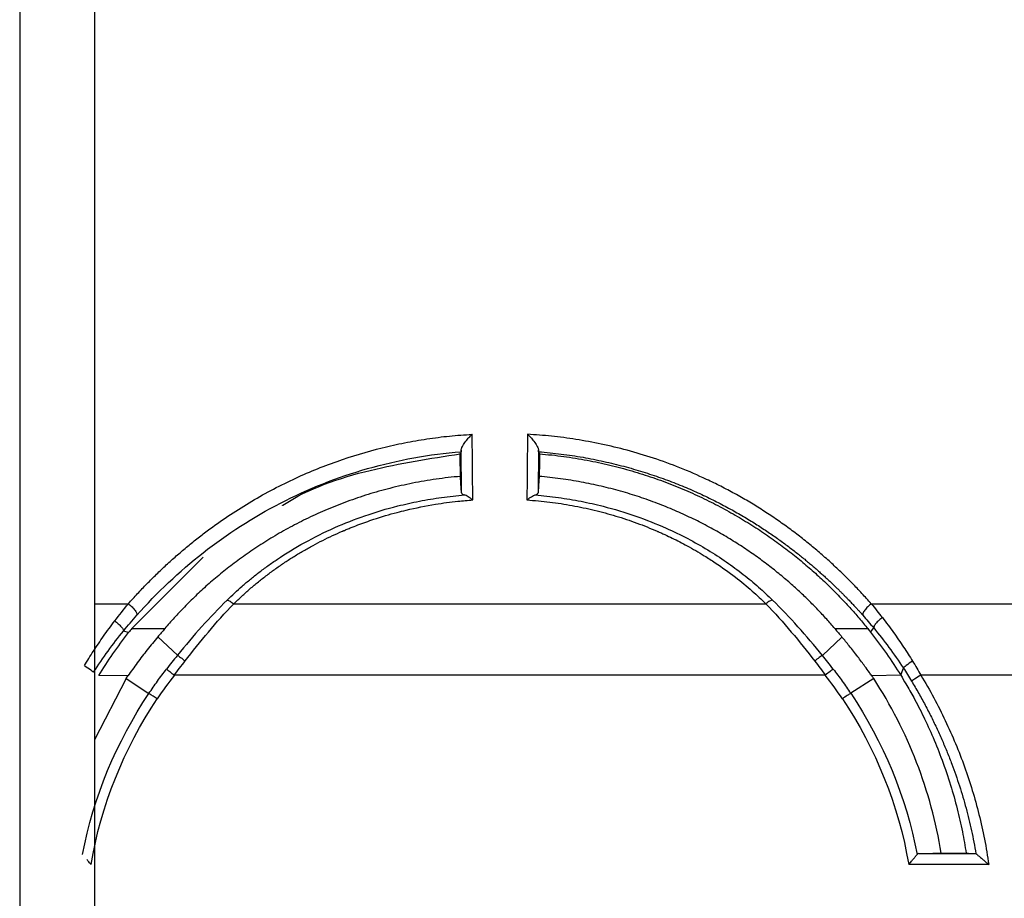
# Paper-space layout '_Right' of a CAD drawing. Units: millimetres. Extents: x -126 to 116, y -582 to 558.
# Drawn here: x -3 to 24, y 489 to 512 of the extents above; entities that cross this region are included whole.
import ezdxf

# ---------------------------------------------------------------- set-up
doc = ezdxf.new("R2010")
doc.units = ezdxf.units.MM

psp = doc.layouts.new('_Right')

# ---------------------------------------------------------------- linework, layer by layer
at = {"color": 7, "linetype": 'Continuous', "lineweight": 25}
for p, q in [((-0.5, 557.95), (-0.5, -518.05)), ((-2.533, 555.95), (-2.5, -518.05)), ((9.463, 499.607), (9.451, 500.769)), ((11.549, 500.769), (11.537, 499.607)), ((0.512, 495.924), (2.451, 497.861)), ((-0.5, 496.598), (0.417, 496.598)), ((3.277, 496.598), (17.722, 496.598)), ((20.582, 496.598), (30.455, 496.598)), ((0.425, 495.815), (0.283, 495.86)), ((0.512, 495.924), (1.407, 495.924)), ((19.593, 495.924), (20.487, 495.924)), ((20.562, 495.83), (20.647, 495.943)), ((1.215, 495.698), (1.748, 495.201)), ((19.786, 495.697), (19.254, 495.198)), ((0.353, 494.569), (-0.5, 492.905)), ((0.404, 494.644), (-0.385, 494.656)), ((0.353, 494.569), (0.404, 494.644)), ((0.353, 494.569), (0.975, 494.166)), ((19.334, 494.66), (1.665, 494.66)), ((20.647, 494.569), (20.023, 494.169)), ((21.381, 494.662), (20.596, 494.644)), ((29.809, 494.66), (21.929, 494.66)), ((22.481, 489.832), (23.158, 489.832)), ((23.77, 489.522), (21.597, 489.522))]:
    psp.add_line(p, q, dxfattribs=at)
at = {"color": 7, "linetype": 'Continuous', "lineweight": 25, "flags": 128}
for points in [[(9.463, 499.607), (9.444, 499.859), (9.43, 500.056)], [(9.463, 499.607), (9.444, 499.859), (9.43, 500.056)], [(11.57, 500.056), (11.552, 499.805), (11.537, 499.607)], [(11.57, 500.056), (11.552, 499.805), (11.537, 499.607)]]:
    psp.add_lwpolyline(points, dxfattribs=at)
at = {"color": 7, "linetype": 'Continuous', "lineweight": 25}
for centre, radius, start, end in [((9.805, 488.268), 10.349, 141.8603, 146.252), ((11.199, 488.271), 10.344, 33.7675, 38.1416), ((-11.075, 475.706), 22.045, 56.1657, 56.8654)]:
    psp.add_arc(centre, radius, start, end, dxfattribs=at)
for points, knots in [([(0.417, 496.598), (0.5, 496.69), (0.665, 496.875), (0.92, 497.142), (1.18, 497.402), (1.446, 497.654), (1.716, 497.897), (1.992, 498.133), (2.272, 498.36), (2.824, 498.783), (3.674, 499.355), (4.855, 499.984), (6.067, 500.481), (7.09, 500.788), (7.911, 500.971), (8.52, 501.077), (9.132, 501.156), (9.543, 501.184), (9.749, 501.199)], [0, 0, 0, 0, 0.035671, 0.071078, 0.106243, 0.141185, 0.175926, 0.210485, 0.244886, 0.279149, 0.40876, 0.53568, 0.655595, 0.77398, 0.830829, 0.887343, 0.943679, 1, 1, 1, 1]), ([(0.417, 496.598), (0.5, 496.69), (0.665, 496.875), (0.92, 497.142), (1.18, 497.402), (1.446, 497.654), (1.716, 497.897), (1.992, 498.133), (2.272, 498.36), (2.824, 498.783), (3.674, 499.355), (4.855, 499.984), (6.067, 500.481), (7.09, 500.788), (7.911, 500.971), (8.52, 501.077), (9.132, 501.156), (9.543, 501.184), (9.749, 501.199)], [0, 0, 0, 0, 0.035671, 0.071078, 0.106243, 0.141185, 0.175926, 0.210485, 0.244886, 0.279149, 0.40876, 0.53568, 0.655595, 0.77398, 0.830829, 0.887343, 0.943679, 1, 1, 1, 1]), ([(9.451, 500.769), (9.452, 500.775), (9.453, 500.789), (9.46, 500.813), (9.474, 500.846), (9.497, 500.891), (9.545, 500.97), (9.616, 501.06), (9.69, 501.144), (9.732, 501.184), (9.749, 501.199)], [0, 0, 0, 0, 0.060788, 0.123813, 0.189572, 0.294806, 0.415896, 0.682342, 0.877842, 1, 1, 1, 1]), ([(9.451, 500.769), (9.452, 500.775), (9.453, 500.789), (9.46, 500.813), (9.474, 500.846), (9.497, 500.891), (9.545, 500.97), (9.616, 501.06), (9.69, 501.144), (9.732, 501.184), (9.749, 501.199)], [0, 0, 0, 0, 0.060788, 0.123813, 0.189572, 0.294806, 0.415896, 0.682342, 0.877842, 1, 1, 1, 1]), ([(20.582, 496.598), (20.498, 496.692), (20.329, 496.881), (20.065, 497.157), (19.791, 497.43), (19.508, 497.697), (19.215, 497.958), (18.911, 498.213), (18.598, 498.462), (18.274, 498.704), (17.939, 498.938), (17.594, 499.164), (17.239, 499.382), (16.874, 499.59), (16.498, 499.789), (16.006, 500.029), (15.399, 500.291), (14.679, 500.553), (13.965, 500.767), (13.263, 500.936), (12.576, 501.063), (11.908, 501.152), (11.467, 501.184), (11.251, 501.199)], [0, 0, 0, 0, 0.036281, 0.072868, 0.10976, 0.146957, 0.184458, 0.222263, 0.260371, 0.298782, 0.337496, 0.376513, 0.415833, 0.455457, 0.495384, 0.535614, 0.60909, 0.680185, 0.748898, 0.815236, 0.879198, 0.940786, 1, 1, 1, 1]), ([(11.251, 501.199), (11.268, 501.183), (11.31, 501.144), (11.384, 501.06), (11.455, 500.97), (11.503, 500.891), (11.529, 500.842), (11.545, 500.8), (11.547, 500.779), (11.549, 500.769)], [0, 0, 0, 0, 0.122262, 0.317836, 0.584339, 0.705423, 0.810737, 0.908152, 1, 1, 1, 1]), ([(20.582, 496.598), (20.498, 496.692), (20.329, 496.881), (20.065, 497.157), (19.791, 497.43), (19.508, 497.697), (19.215, 497.958), (18.911, 498.213), (18.598, 498.462), (18.274, 498.704), (17.939, 498.938), (17.594, 499.164), (17.239, 499.382), (16.874, 499.59), (16.498, 499.789), (16.006, 500.029), (15.399, 500.291), (14.679, 500.553), (13.965, 500.767), (13.263, 500.936), (12.576, 501.063), (11.908, 501.152), (11.467, 501.184), (11.251, 501.199)], [0, 0, 0, 0, 0.036281, 0.072868, 0.10976, 0.146957, 0.184458, 0.222263, 0.260371, 0.298782, 0.337496, 0.376513, 0.415833, 0.455457, 0.495384, 0.535614, 0.60909, 0.680185, 0.748898, 0.815236, 0.879198, 0.940786, 1, 1, 1, 1]), ([(11.251, 501.199), (11.268, 501.183), (11.31, 501.144), (11.384, 501.06), (11.455, 500.97), (11.503, 500.891), (11.529, 500.842), (11.545, 500.8), (11.547, 500.779), (11.549, 500.769)], [0, 0, 0, 0, 0.122262, 0.317836, 0.584339, 0.705423, 0.810737, 0.908152, 1, 1, 1, 1]), ([(0.646, 496.287), (1.193, 496.902), (1.794, 497.471), (3.097, 498.493), (3.8, 498.947), (5.295, 499.717), (6.087, 500.031), (7.733, 500.502), (8.586, 500.657), (9.449, 500.726)], [0, 0, 0, 0, 0.25, 0.25, 0.5, 0.5, 0.75, 0.75, 1, 1, 1, 1]), ([(0.646, 496.287), (1.193, 496.902), (1.794, 497.471), (3.097, 498.493), (3.8, 498.947), (5.295, 499.717), (6.087, 500.031), (7.733, 500.502), (8.586, 500.657), (9.449, 500.726)], [0, 0, 0, 0, 0.25, 0.25, 0.5, 0.5, 0.75, 0.75, 1, 1, 1, 1]), ([(4.597, 499.269), (4.601, 499.272), (5.304, 499.731), (6.934, 500.284), (8.606, 500.542), (9.424, 500.668)], [0, 0, 0, 0, 0.002781, 0.512038, 1, 1, 1, 1]), ([(4.597, 499.269), (4.601, 499.272), (5.304, 499.731), (6.934, 500.284), (8.606, 500.542), (9.424, 500.668)], [0, 0, 0, 0, 0.002781, 0.512038, 1, 1, 1, 1]), ([(9.451, 500.769), (9.451, 500.761), (9.451, 500.745), (9.45, 500.731), (9.449, 500.728), (9.449, 500.726)], [0, 0, 0, 0, 0.3347818, 0.6649709, 1, 1, 1, 1]), ([(9.451, 500.769), (9.451, 500.761), (9.451, 500.745), (9.45, 500.731), (9.449, 500.728), (9.449, 500.726)], [0, 0, 0, 0, 0.3347818, 0.6649709, 1, 1, 1, 1]), ([(11.551, 500.726), (11.551, 500.728), (11.55, 500.731), (11.549, 500.745), (11.549, 500.761), (11.549, 500.769)], [0, 0, 0, 0, 0.335019, 0.665217, 1, 1, 1, 1]), ([(11.551, 500.726), (11.551, 500.728), (11.55, 500.731), (11.549, 500.745), (11.549, 500.761), (11.549, 500.769)], [0, 0, 0, 0, 0.335019, 0.665217, 1, 1, 1, 1]), ([(11.551, 500.726), (11.655, 500.717), (11.86, 500.699), (12.165, 500.663), (12.463, 500.622), (12.756, 500.574), (13.043, 500.521), (13.323, 500.462), (13.597, 500.398), (13.864, 500.33), (14.125, 500.257), (14.379, 500.181), (14.627, 500.101), (14.869, 500.018), (15.104, 499.932), (15.332, 499.843), (15.554, 499.752), (15.77, 499.659), (15.979, 499.564), (16.183, 499.467), (16.38, 499.37), (16.571, 499.271), (16.756, 499.171), (16.935, 499.071), (17.108, 498.971), (17.276, 498.87), (17.438, 498.77), (17.594, 498.669), (17.746, 498.569), (17.891, 498.47), (18.032, 498.372), (18.168, 498.275), (18.298, 498.178), (18.424, 498.083), (18.545, 497.99), (18.661, 497.898), (18.773, 497.807), (18.88, 497.718), (18.983, 497.632), (19.081, 497.547), (19.175, 497.464), (19.265, 497.384), (19.351, 497.306), (19.433, 497.23), (19.511, 497.157), (19.585, 497.086), (19.655, 497.018), (19.722, 496.953), (19.785, 496.89), (19.844, 496.83), (19.9, 496.773), (19.952, 496.719), (20.001, 496.669), (20.047, 496.621), (20.089, 496.576), (20.128, 496.534), (20.164, 496.496), (20.196, 496.46), (20.226, 496.428), (20.252, 496.399), (20.275, 496.374), (20.295, 496.352), (20.312, 496.333), (20.326, 496.317), (20.337, 496.305), (20.345, 496.296), (20.35, 496.29), (20.352, 496.288), (20.353, 496.287)], [0, 0, 0, 0, 0.030012, 0.059566, 0.088661, 0.117299, 0.145478, 0.1732, 0.200463, 0.227269, 0.253617, 0.279507, 0.30494, 0.329915, 0.354433, 0.378493, 0.402095, 0.42524, 0.447929, 0.47016, 0.491935, 0.513254, 0.534116, 0.554522, 0.574472, 0.593965, 0.613002, 0.631582, 0.649705, 0.667372, 0.684582, 0.701335, 0.717631, 0.733471, 0.748853, 0.763779, 0.778248, 0.79226, 0.805815, 0.818913, 0.831554, 0.843738, 0.855465, 0.866734, 0.877547, 0.887903, 0.897801, 0.907242, 0.916226, 0.924753, 0.932823, 0.940435, 0.947589, 0.954287, 0.960526, 0.966309, 0.971634, 0.976501, 0.98091, 0.984862, 0.988357, 0.991393, 0.993972, 0.996093, 0.997757, 0.998962, 0.99971, 1, 1, 1, 1]), ([(11.551, 500.726), (11.655, 500.717), (11.86, 500.699), (12.165, 500.663), (12.463, 500.622), (12.756, 500.574), (13.043, 500.521), (13.323, 500.462), (13.597, 500.398), (13.864, 500.33), (14.125, 500.257), (14.379, 500.181), (14.627, 500.101), (14.869, 500.018), (15.104, 499.932), (15.332, 499.843), (15.554, 499.752), (15.77, 499.659), (15.979, 499.564), (16.183, 499.467), (16.38, 499.37), (16.571, 499.271), (16.756, 499.171), (16.935, 499.071), (17.108, 498.971), (17.276, 498.87), (17.438, 498.77), (17.594, 498.669), (17.746, 498.569), (17.891, 498.47), (18.032, 498.372), (18.168, 498.275), (18.298, 498.178), (18.424, 498.083), (18.545, 497.99), (18.661, 497.898), (18.773, 497.807), (18.88, 497.718), (18.983, 497.632), (19.081, 497.547), (19.175, 497.464), (19.265, 497.384), (19.351, 497.306), (19.433, 497.23), (19.511, 497.157), (19.585, 497.086), (19.655, 497.018), (19.722, 496.953), (19.785, 496.89), (19.844, 496.83), (19.9, 496.773), (19.952, 496.719), (20.001, 496.669), (20.047, 496.621), (20.089, 496.576), (20.128, 496.534), (20.164, 496.496), (20.196, 496.46), (20.226, 496.428), (20.252, 496.399), (20.275, 496.374), (20.295, 496.352), (20.312, 496.333), (20.326, 496.317), (20.337, 496.305), (20.345, 496.296), (20.35, 496.29), (20.352, 496.288), (20.353, 496.287)], [0, 0, 0, 0, 0.030012, 0.059566, 0.088661, 0.117299, 0.145478, 0.1732, 0.200463, 0.227269, 0.253617, 0.279507, 0.30494, 0.329915, 0.354433, 0.378493, 0.402095, 0.42524, 0.447929, 0.47016, 0.491935, 0.513254, 0.534116, 0.554522, 0.574472, 0.593965, 0.613002, 0.631582, 0.649705, 0.667372, 0.684582, 0.701335, 0.717631, 0.733471, 0.748853, 0.763779, 0.778248, 0.79226, 0.805815, 0.818913, 0.831554, 0.843738, 0.855465, 0.866734, 0.877547, 0.887903, 0.897801, 0.907242, 0.916226, 0.924753, 0.932823, 0.940435, 0.947589, 0.954287, 0.960526, 0.966309, 0.971634, 0.976501, 0.98091, 0.984862, 0.988357, 0.991393, 0.993972, 0.996093, 0.997757, 0.998962, 0.99971, 1, 1, 1, 1]), ([(11.576, 500.668), (11.686, 500.658), (11.906, 500.638), (12.232, 500.598), (12.553, 500.55), (12.869, 500.495), (13.18, 500.432), (13.486, 500.363), (13.786, 500.287), (14.08, 500.205), (14.369, 500.117), (14.652, 500.024), (14.93, 499.925), (15.202, 499.821), (15.469, 499.712), (15.73, 499.598), (15.985, 499.48), (16.234, 499.358), (16.477, 499.233), (16.715, 499.104), (16.946, 498.972), (17.172, 498.837), (17.392, 498.7), (17.606, 498.56), (17.814, 498.418), (18.016, 498.274), (18.212, 498.129), (18.403, 497.983), (18.587, 497.835), (18.766, 497.687), (18.939, 497.538), (19.107, 497.389), (19.268, 497.24), (19.425, 497.09), (19.576, 496.941), (19.721, 496.793), (19.861, 496.645), (19.997, 496.499), (20.127, 496.353), (20.251, 496.209), (20.372, 496.066), (20.449, 495.971), (20.487, 495.924)], [0, 0, 0, 0, 0.031153, 0.061958, 0.092429, 0.122574, 0.152403, 0.181924, 0.211144, 0.24007, 0.268707, 0.297059, 0.32513, 0.352923, 0.38044, 0.407681, 0.434647, 0.461336, 0.48774, 0.513851, 0.539661, 0.565163, 0.590348, 0.61521, 0.639741, 0.663934, 0.687782, 0.711278, 0.734417, 0.757191, 0.779595, 0.801622, 0.823267, 0.844525, 0.865389, 0.885855, 0.905917, 0.92557, 0.94481, 0.963631, 0.982029, 1, 1, 1, 1]), ([(11.576, 500.668), (11.686, 500.658), (11.906, 500.638), (12.232, 500.598), (12.553, 500.55), (12.869, 500.495), (13.18, 500.432), (13.486, 500.363), (13.786, 500.287), (14.08, 500.205), (14.369, 500.117), (14.652, 500.024), (14.93, 499.925), (15.202, 499.821), (15.469, 499.712), (15.73, 499.598), (15.985, 499.48), (16.234, 499.358), (16.477, 499.233), (16.715, 499.104), (16.946, 498.972), (17.172, 498.837), (17.392, 498.7), (17.606, 498.56), (17.814, 498.418), (18.016, 498.274), (18.212, 498.129), (18.403, 497.983), (18.587, 497.835), (18.766, 497.687), (18.939, 497.538), (19.107, 497.389), (19.268, 497.24), (19.425, 497.09), (19.576, 496.941), (19.721, 496.793), (19.861, 496.645), (19.997, 496.499), (20.127, 496.353), (20.251, 496.209), (20.372, 496.066), (20.449, 495.971), (20.487, 495.924)], [0, 0, 0, 0, 0.031153, 0.061958, 0.092429, 0.122574, 0.152403, 0.181924, 0.211144, 0.24007, 0.268707, 0.297059, 0.32513, 0.352923, 0.38044, 0.407681, 0.434647, 0.461336, 0.48774, 0.513851, 0.539661, 0.565163, 0.590348, 0.61521, 0.639741, 0.663934, 0.687782, 0.711278, 0.734417, 0.757191, 0.779595, 0.801622, 0.823267, 0.844525, 0.865389, 0.885855, 0.905917, 0.92557, 0.94481, 0.963631, 0.982029, 1, 1, 1, 1]), ([(9.43, 500.056), (9.319, 500.045), (9.099, 500.024), (8.771, 499.981), (8.449, 499.931), (8.133, 499.872), (7.823, 499.806), (7.518, 499.733), (7.219, 499.653), (6.927, 499.566), (6.64, 499.473), (6.36, 499.374), (6.086, 499.27), (5.818, 499.16), (5.556, 499.046), (5.3, 498.927), (5.051, 498.804), (4.808, 498.676), (4.572, 498.546), (4.342, 498.412), (4.119, 498.275), (3.902, 498.135), (3.692, 497.993), (3.488, 497.85), (3.291, 497.704), (3.1, 497.557), (2.915, 497.409), (2.737, 497.26), (2.565, 497.111), (2.4, 496.961), (2.24, 496.811), (2.087, 496.662), (1.939, 496.512), (1.798, 496.364), (1.662, 496.217), (1.532, 496.07), (1.448, 495.972), (1.407, 495.924)], [0, 0, 0, 0, 0.035202, 0.069977, 0.10434, 0.138302, 0.171875, 0.205068, 0.23789, 0.270348, 0.302449, 0.334196, 0.365594, 0.396646, 0.427353, 0.457714, 0.487724, 0.517371, 0.546647, 0.575541, 0.604044, 0.632147, 0.659839, 0.687113, 0.71396, 0.740371, 0.766339, 0.791855, 0.816912, 0.841503, 0.865619, 0.889255, 0.912404, 0.935059, 0.957214, 0.978863, 1, 1, 1, 1]), ([(9.43, 500.056), (9.319, 500.045), (9.099, 500.024), (8.771, 499.981), (8.449, 499.931), (8.133, 499.872), (7.823, 499.806), (7.518, 499.733), (7.219, 499.653), (6.927, 499.566), (6.64, 499.473), (6.36, 499.374), (6.086, 499.27), (5.818, 499.16), (5.556, 499.046), (5.3, 498.927), (5.051, 498.804), (4.808, 498.676), (4.572, 498.546), (4.342, 498.412), (4.119, 498.275), (3.902, 498.135), (3.692, 497.993), (3.488, 497.85), (3.291, 497.704), (3.1, 497.557), (2.915, 497.409), (2.737, 497.26), (2.565, 497.111), (2.4, 496.961), (2.24, 496.811), (2.087, 496.662), (1.939, 496.512), (1.798, 496.364), (1.662, 496.217), (1.532, 496.07), (1.448, 495.972), (1.407, 495.924)], [0, 0, 0, 0, 0.035202, 0.069977, 0.10434, 0.138302, 0.171875, 0.205068, 0.23789, 0.270348, 0.302449, 0.334196, 0.365594, 0.396646, 0.427353, 0.457714, 0.487724, 0.517371, 0.546647, 0.575541, 0.604044, 0.632147, 0.659839, 0.687113, 0.71396, 0.740371, 0.766339, 0.791855, 0.816912, 0.841503, 0.865619, 0.889255, 0.912404, 0.935059, 0.957214, 0.978863, 1, 1, 1, 1]), ([(19.593, 495.924), (19.52, 496.009), (19.37, 496.183), (19.13, 496.442), (18.873, 496.703), (18.598, 496.965), (18.304, 497.227), (17.99, 497.487), (17.657, 497.745), (17.305, 497.998), (16.932, 498.244), (16.54, 498.483), (16.128, 498.713), (15.696, 498.931), (15.245, 499.136), (14.774, 499.327), (14.285, 499.501), (13.777, 499.657), (13.251, 499.793), (12.706, 499.906), (12.145, 499.998), (11.763, 500.037), (11.57, 500.056)], [0, 0, 0, 0, 0.037371, 0.076295, 0.116739, 0.158669, 0.202048, 0.246836, 0.292991, 0.340471, 0.389227, 0.439211, 0.49037, 0.542652, 0.596003, 0.650398, 0.705847, 0.76237, 0.819999, 0.878775, 0.938753, 1, 1, 1, 1]), ([(19.593, 495.924), (19.52, 496.009), (19.37, 496.183), (19.13, 496.442), (18.873, 496.703), (18.598, 496.965), (18.304, 497.227), (17.99, 497.487), (17.657, 497.745), (17.305, 497.998), (16.932, 498.244), (16.54, 498.483), (16.128, 498.713), (15.696, 498.931), (15.245, 499.136), (14.774, 499.327), (14.285, 499.501), (13.777, 499.657), (13.251, 499.793), (12.706, 499.906), (12.145, 499.998), (11.763, 500.037), (11.57, 500.056)], [0, 0, 0, 0, 0.037371, 0.076295, 0.116739, 0.158669, 0.202048, 0.246836, 0.292991, 0.340471, 0.389227, 0.439211, 0.49037, 0.542652, 0.596003, 0.650398, 0.705847, 0.76237, 0.819999, 0.878775, 0.938753, 1, 1, 1, 1]), ([(3.1, 496.701), (3.165, 496.765), (3.299, 496.893), (3.509, 497.081), (3.73, 497.267), (3.962, 497.451), (4.207, 497.633), (4.609, 497.913), (5.203, 498.276), (5.998, 498.671), (6.847, 499.004), (7.619, 499.234), (8.317, 499.389), (8.922, 499.491), (9.332, 499.532), (9.538, 499.553)], [0, 0, 0, 0, 0.03903, 0.079094, 0.12017, 0.162234, 0.205264, 0.249234, 0.369717, 0.498334, 0.620557, 0.748288, 0.831117, 0.914996, 1, 1, 1, 1]), ([(3.1, 496.701), (3.165, 496.765), (3.299, 496.893), (3.509, 497.081), (3.73, 497.267), (3.962, 497.451), (4.207, 497.633), (4.609, 497.913), (5.203, 498.276), (5.998, 498.671), (6.847, 499.004), (7.619, 499.234), (8.317, 499.389), (8.922, 499.491), (9.332, 499.532), (9.538, 499.553)], [0, 0, 0, 0, 0.03903, 0.079094, 0.12017, 0.162234, 0.205264, 0.249234, 0.369717, 0.498334, 0.620557, 0.748288, 0.831117, 0.914996, 1, 1, 1, 1]), ([(9.766, 499.416), (9.755, 499.425), (9.733, 499.442), (9.691, 499.473), (9.64, 499.507), (9.584, 499.537), (9.553, 499.548), (9.538, 499.553)], [0, 0, 0, 0, 0.13173, 0.265606, 0.520709, 0.780135, 1, 1, 1, 1]), ([(9.766, 499.416), (9.755, 499.425), (9.733, 499.442), (9.691, 499.473), (9.64, 499.507), (9.584, 499.537), (9.553, 499.548), (9.538, 499.553)], [0, 0, 0, 0, 0.13173, 0.265606, 0.520709, 0.780135, 1, 1, 1, 1]), ([(11.234, 499.416), (11.252, 499.43), (11.283, 499.454), (11.324, 499.483), (11.369, 499.512), (11.415, 499.537), (11.447, 499.548), (11.462, 499.553)], [0, 0, 0, 0, 0.210703, 0.384282, 0.520765, 0.777155, 1, 1, 1, 1]), ([(11.234, 499.416), (11.252, 499.43), (11.283, 499.454), (11.324, 499.483), (11.369, 499.512), (11.415, 499.537), (11.447, 499.548), (11.462, 499.553)], [0, 0, 0, 0, 0.210703, 0.384282, 0.520765, 0.777155, 1, 1, 1, 1]), ([(11.462, 499.553), (11.472, 499.556), (11.495, 499.563), (11.517, 499.575), (11.533, 499.59), (11.536, 499.601), (11.537, 499.607)], [0, 0, 0, 0, 0.225302, 0.478246, 0.713048, 1, 1, 1, 1]), ([(11.462, 499.553), (11.472, 499.556), (11.495, 499.563), (11.517, 499.575), (11.533, 499.59), (11.536, 499.601), (11.537, 499.607)], [0, 0, 0, 0, 0.225302, 0.478246, 0.713048, 1, 1, 1, 1]), ([(11.462, 499.553), (11.567, 499.543), (11.776, 499.524), (12.088, 499.484), (12.397, 499.437), (12.703, 499.381), (13.005, 499.317), (13.507, 499.197), (14.185, 498.993), (14.948, 498.691), (15.596, 498.377), (16.14, 498.069), (16.643, 497.744), (17.102, 497.405), (17.521, 497.061), (17.776, 496.819), (17.9, 496.701)], [0, 0, 0, 0, 0.0432589, 0.0862696, 0.1290439, 0.1715924, 0.2139251, 0.2560508, 0.3842494, 0.5063291, 0.5973008, 0.6849843, 0.7692452, 0.8499347, 0.9269014, 1, 1, 1, 1]), ([(11.462, 499.553), (11.567, 499.543), (11.776, 499.524), (12.088, 499.484), (12.397, 499.437), (12.703, 499.381), (13.005, 499.317), (13.507, 499.197), (14.185, 498.993), (14.948, 498.691), (15.596, 498.377), (16.14, 498.069), (16.643, 497.744), (17.102, 497.405), (17.521, 497.061), (17.776, 496.819), (17.9, 496.701)], [0, 0, 0, 0, 0.0432589, 0.0862696, 0.1290439, 0.1715924, 0.2139251, 0.2560508, 0.3842494, 0.5063291, 0.5973008, 0.6849843, 0.7692452, 0.8499347, 0.9269014, 1, 1, 1, 1]), ([(3.277, 496.598), (3.349, 496.667), (3.492, 496.806), (3.716, 497.004), (3.944, 497.196), (4.179, 497.38), (4.419, 497.556), (4.664, 497.725), (4.915, 497.886), (5.169, 498.038), (5.428, 498.183), (5.691, 498.32), (5.958, 498.449), (6.138, 498.529), (6.229, 498.568), (6.23, 498.569), (6.231, 498.569), (6.233, 498.57), (6.236, 498.572), (6.244, 498.575), (6.259, 498.581), (6.289, 498.594), (6.35, 498.62), (6.472, 498.67), (6.718, 498.767), (7.141, 498.917), (7.578, 499.047), (8.137, 499.186), (8.684, 499.297), (9.291, 499.379), (9.63, 499.406), (9.766, 499.416)], [0, 0, 0, 0, 0.042408, 0.084686, 0.126834, 0.168851, 0.210735, 0.252486, 0.294103, 0.335586, 0.376933, 0.418145, 0.459223, 0.500167, 0.500228, 0.500289, 0.500411, 0.500655, 0.501144, 0.502121, 0.504075, 0.507983, 0.515799, 0.531431, 0.562692, 0.6252, 0.716565, 0.750153, 0.861477, 0.944771, 1, 1, 1, 1]), ([(3.277, 496.598), (3.349, 496.667), (3.492, 496.806), (3.716, 497.004), (3.944, 497.196), (4.179, 497.38), (4.419, 497.556), (4.664, 497.725), (4.915, 497.886), (5.169, 498.038), (5.428, 498.183), (5.691, 498.32), (5.958, 498.449), (6.138, 498.529), (6.229, 498.568), (6.23, 498.569), (6.231, 498.569), (6.233, 498.57), (6.236, 498.572), (6.244, 498.575), (6.259, 498.581), (6.289, 498.594), (6.35, 498.62), (6.472, 498.67), (6.718, 498.767), (7.141, 498.917), (7.578, 499.047), (8.137, 499.186), (8.684, 499.297), (9.291, 499.379), (9.63, 499.406), (9.766, 499.416)], [0, 0, 0, 0, 0.042408, 0.084686, 0.126834, 0.168851, 0.210735, 0.252486, 0.294103, 0.335586, 0.376933, 0.418145, 0.459223, 0.500167, 0.500228, 0.500289, 0.500411, 0.500655, 0.501144, 0.502121, 0.504075, 0.507983, 0.515799, 0.531431, 0.562692, 0.6252, 0.716565, 0.750153, 0.861477, 0.944771, 1, 1, 1, 1]), ([(11.234, 499.416), (11.338, 499.408), (11.545, 499.393), (11.854, 499.359), (12.16, 499.317), (12.464, 499.267), (12.766, 499.208), (13.064, 499.141), (13.358, 499.065), (13.649, 498.982), (13.936, 498.89), (14.219, 498.791), (14.498, 498.684), (14.681, 498.607), (14.771, 498.568), (14.772, 498.568), (14.773, 498.567), (14.775, 498.566), (14.779, 498.565), (14.786, 498.562), (14.801, 498.555), (14.831, 498.542), (14.892, 498.515), (15.012, 498.461), (15.25, 498.348), (15.611, 498.162), (15.998, 497.937), (16.438, 497.656), (16.877, 497.341), (17.335, 496.967), (17.599, 496.715), (17.722, 496.598)], [0, 0, 0, 0, 0.042337, 0.084552, 0.126646, 0.168618, 0.210469, 0.252197, 0.293803, 0.335286, 0.376646, 0.417883, 0.458996, 0.499986, 0.500047, 0.500108, 0.50023, 0.500474, 0.500963, 0.50194, 0.503894, 0.507802, 0.515618, 0.531251, 0.562515, 0.625033, 0.700583, 0.750033, 0.844536, 0.927865, 1, 1, 1, 1]), ([(11.234, 499.416), (11.338, 499.408), (11.545, 499.393), (11.854, 499.359), (12.16, 499.317), (12.464, 499.267), (12.766, 499.208), (13.064, 499.141), (13.358, 499.065), (13.649, 498.982), (13.936, 498.89), (14.219, 498.791), (14.498, 498.684), (14.681, 498.607), (14.771, 498.568), (14.772, 498.568), (14.773, 498.567), (14.775, 498.566), (14.779, 498.565), (14.786, 498.562), (14.801, 498.555), (14.831, 498.542), (14.892, 498.515), (15.012, 498.461), (15.25, 498.348), (15.611, 498.162), (15.998, 497.937), (16.438, 497.656), (16.877, 497.341), (17.335, 496.967), (17.599, 496.715), (17.722, 496.598)], [0, 0, 0, 0, 0.042337, 0.084552, 0.126646, 0.168618, 0.210469, 0.252197, 0.293803, 0.335286, 0.376646, 0.417883, 0.458996, 0.499986, 0.500047, 0.500108, 0.50023, 0.500474, 0.500963, 0.50194, 0.503894, 0.507802, 0.515618, 0.531251, 0.562515, 0.625033, 0.700583, 0.750033, 0.844536, 0.927865, 1, 1, 1, 1]), ([(0.417, 496.598), (0.449, 496.574), (0.484, 496.544), (0.548, 496.481), (0.578, 496.446), (0.623, 496.384), (0.637, 496.356), (0.651, 496.313), (0.651, 496.297), (0.646, 496.287)], [0, 0, 0, 0, 0.25, 0.25, 0.5, 0.5, 0.75, 0.75, 1, 1, 1, 1]), ([(0.417, 496.598), (0.449, 496.574), (0.484, 496.544), (0.548, 496.481), (0.578, 496.446), (0.623, 496.384), (0.637, 496.356), (0.651, 496.313), (0.651, 496.297), (0.646, 496.287)], [0, 0, 0, 0, 0.25, 0.25, 0.5, 0.5, 0.75, 0.75, 1, 1, 1, 1]), ([(3.1, 496.701), (3.119, 496.699), (3.146, 496.689), (3.209, 496.652), (3.244, 496.626), (3.277, 496.598)], [0, 0, 0, 0, 0.5, 0.5, 1, 1, 1, 1]), ([(3.1, 496.701), (3.119, 496.699), (3.146, 496.689), (3.209, 496.652), (3.244, 496.626), (3.277, 496.598)], [0, 0, 0, 0, 0.5, 0.5, 1, 1, 1, 1]), ([(17.9, 496.701), (17.881, 496.699), (17.854, 496.689), (17.792, 496.653), (17.756, 496.627), (17.722, 496.598)], [0, 0, 0, 0, 0.5, 0.5, 1, 1, 1, 1]), ([(17.9, 496.701), (17.881, 496.699), (17.854, 496.689), (17.792, 496.653), (17.756, 496.627), (17.722, 496.598)], [0, 0, 0, 0, 0.5, 0.5, 1, 1, 1, 1]), ([(20.582, 496.598), (20.552, 496.576), (20.52, 496.548), (20.457, 496.487), (20.427, 496.454), (20.381, 496.391), (20.364, 496.362), (20.348, 496.315), (20.348, 496.298), (20.353, 496.287)], [0, 0, 0, 0, 0.25, 0.25, 0.5, 0.5, 0.75, 0.75, 1, 1, 1, 1]), ([(20.582, 496.598), (20.552, 496.576), (20.52, 496.548), (20.457, 496.487), (20.427, 496.454), (20.381, 496.391), (20.364, 496.362), (20.348, 496.315), (20.348, 496.298), (20.353, 496.287)], [0, 0, 0, 0, 0.25, 0.25, 0.5, 0.5, 0.75, 0.75, 1, 1, 1, 1]), ([(-0.777, 494.921), (-0.737, 494.986), (-0.657, 495.118), (-0.53, 495.317), (-0.396, 495.518), (-0.255, 495.722), (-0.107, 495.928), (-0.005, 496.064), (0.047, 496.133)], [0, 0, 0, 0, 0.15431, 0.313513, 0.47765, 0.646755, 0.820861, 1, 1, 1, 1]), ([(-0.777, 494.921), (-0.737, 494.986), (-0.657, 495.118), (-0.53, 495.317), (-0.396, 495.518), (-0.255, 495.722), (-0.107, 495.928), (-0.005, 496.064), (0.047, 496.133)], [0, 0, 0, 0, 0.15431, 0.313513, 0.47765, 0.646755, 0.820861, 1, 1, 1, 1]), ([(0.047, 496.133), (0.076, 496.111), (0.109, 496.085), (0.171, 496.029), (0.2, 496), (0.247, 495.946), (0.264, 495.921), (0.283, 495.883), (0.286, 495.869), (0.283, 495.86)], [0, 0, 0, 0, 0.25, 0.25, 0.5, 0.5, 0.75, 0.75, 1, 1, 1, 1]), ([(0.047, 496.133), (0.076, 496.111), (0.109, 496.085), (0.171, 496.029), (0.2, 496), (0.247, 495.946), (0.264, 495.921), (0.283, 495.883), (0.286, 495.869), (0.283, 495.86)], [0, 0, 0, 0, 0.25, 0.25, 0.5, 0.5, 0.75, 0.75, 1, 1, 1, 1]), ([(20.882, 496.224), (20.853, 496.202), (20.821, 496.176), (20.759, 496.12), (20.73, 496.09), (20.683, 496.034), (20.666, 496.008), (20.646, 495.968), (20.644, 495.953), (20.647, 495.943)], [0, 0, 0, 0, 0.25, 0.25, 0.5, 0.5, 0.75, 0.75, 1, 1, 1, 1]), ([(20.882, 496.224), (20.853, 496.202), (20.821, 496.176), (20.759, 496.12), (20.73, 496.09), (20.683, 496.034), (20.666, 496.008), (20.646, 495.968), (20.644, 495.953), (20.647, 495.943)], [0, 0, 0, 0, 0.25, 0.25, 0.5, 0.5, 0.75, 0.75, 1, 1, 1, 1]), ([(20.882, 496.224), (20.934, 496.157), (21.035, 496.024), (21.182, 495.823), (21.322, 495.624), (21.456, 495.428), (21.582, 495.235), (21.662, 495.107), (21.702, 495.043)], [0, 0, 0, 0, 0.179571, 0.353943, 0.523141, 0.687196, 0.846137, 1, 1, 1, 1]), ([(20.882, 496.224), (20.934, 496.157), (21.035, 496.024), (21.182, 495.823), (21.322, 495.624), (21.456, 495.428), (21.582, 495.235), (21.662, 495.107), (21.702, 495.043)], [0, 0, 0, 0, 0.179571, 0.353943, 0.523141, 0.687196, 0.846137, 1, 1, 1, 1]), ([(1.215, 495.698), (1.167, 495.64), (1.07, 495.526), (0.929, 495.351), (0.792, 495.175), (0.659, 494.998), (0.53, 494.821), (0.447, 494.702), (0.406, 494.643)], [0, 0, 0, 0, 0.172557, 0.342849, 0.510824, 0.676407, 0.839502, 1, 1, 1, 1]), ([(1.215, 495.698), (1.167, 495.64), (1.07, 495.526), (0.929, 495.351), (0.792, 495.175), (0.659, 494.998), (0.53, 494.821), (0.447, 494.702), (0.406, 494.643)], [0, 0, 0, 0, 0.172557, 0.342849, 0.510824, 0.676407, 0.839502, 1, 1, 1, 1]), ([(20.594, 494.643), (20.572, 494.674), (20.513, 494.76), (20.419, 494.887), (20.314, 495.029), (20.173, 495.218), (19.997, 495.444), (19.852, 495.618), (19.786, 495.697)], [0, 0, 0, 0, 0.083574, 0.234555, 0.351824, 0.479126, 0.762611, 1, 1, 1, 1]), ([(20.594, 494.643), (20.572, 494.674), (20.513, 494.76), (20.419, 494.887), (20.314, 495.029), (20.173, 495.218), (19.997, 495.444), (19.852, 495.618), (19.786, 495.697)], [0, 0, 0, 0, 0.083574, 0.234555, 0.351824, 0.479126, 0.762611, 1, 1, 1, 1]), ([(1.748, 495.201), (1.767, 495.19), (1.797, 495.169), (1.872, 495.114), (1.916, 495.079), (1.956, 495.046)], [0, 0, 0, 0, 0.5, 0.5, 1, 1, 1, 1]), ([(1.748, 495.201), (1.767, 495.19), (1.797, 495.169), (1.872, 495.114), (1.916, 495.079), (1.956, 495.046)], [0, 0, 0, 0, 0.5, 0.5, 1, 1, 1, 1]), ([(19.254, 495.198), (19.236, 495.187), (19.206, 495.167), (19.131, 495.111), (19.087, 495.077), (19.046, 495.043)], [0, 0, 0, 0, 0.5, 0.5, 1, 1, 1, 1]), ([(19.254, 495.198), (19.236, 495.187), (19.206, 495.167), (19.131, 495.111), (19.087, 495.077), (19.046, 495.043)], [0, 0, 0, 0, 0.5, 0.5, 1, 1, 1, 1]), ([(21.702, 495.043), (21.645, 495.006), (21.579, 494.961), (21.483, 494.889), (21.456, 494.865), (21.452, 494.856)], [0, 0, 0, 0, 0.5, 0.5, 1, 1, 1, 1]), ([(21.702, 495.043), (21.645, 495.006), (21.579, 494.961), (21.483, 494.889), (21.456, 494.865), (21.452, 494.856)], [0, 0, 0, 0, 0.5, 0.5, 1, 1, 1, 1]), ([(-0.777, 494.921), (-0.718, 494.883), (-0.651, 494.839), (-0.556, 494.771), (-0.53, 494.75), (-0.525, 494.743)], [0, 0, 0, 0, 0.5, 0.5, 1, 1, 1, 1]), ([(-0.777, 494.921), (-0.718, 494.883), (-0.651, 494.839), (-0.556, 494.771), (-0.53, 494.75), (-0.525, 494.743)], [0, 0, 0, 0, 0.5, 0.5, 1, 1, 1, 1]), ([(0.975, 494.166), (1.051, 494.277), (1.204, 494.502), (1.369, 494.717), (1.452, 494.826)], [0, 0, 0, 0, 0.4968469, 1, 1, 1, 1]), ([(0.975, 494.166), (1.051, 494.277), (1.204, 494.502), (1.369, 494.717), (1.452, 494.826)], [0, 0, 0, 0, 0.4968469, 1, 1, 1, 1]), ([(1.452, 494.826), (1.47, 494.812), (1.5, 494.789), (1.577, 494.729), (1.623, 494.693), (1.665, 494.66)], [0, 0, 0, 0, 0.5, 0.5, 1, 1, 1, 1]), ([(1.452, 494.826), (1.47, 494.812), (1.5, 494.789), (1.577, 494.729), (1.623, 494.693), (1.665, 494.66)], [0, 0, 0, 0, 0.5, 0.5, 1, 1, 1, 1]), ([(19.548, 494.826), (19.529, 494.812), (19.499, 494.788), (19.424, 494.729), (19.379, 494.695), (19.334, 494.66)], [0, 0, 0, 0, 0.5, 0.5, 1, 1, 1, 1]), ([(19.548, 494.826), (19.529, 494.812), (19.499, 494.788), (19.424, 494.729), (19.379, 494.695), (19.334, 494.66)], [0, 0, 0, 0, 0.5, 0.5, 1, 1, 1, 1]), ([(19.548, 494.826), (19.631, 494.718), (19.795, 494.503), (19.947, 494.28), (20.023, 494.169)], [0, 0, 0, 0, 0.5045124, 1, 1, 1, 1]), ([(19.548, 494.826), (19.631, 494.718), (19.795, 494.503), (19.947, 494.28), (20.023, 494.169)], [0, 0, 0, 0, 0.5045124, 1, 1, 1, 1]), ([(21.38, 494.662), (21.428, 494.583), (21.55, 494.383), (21.759, 494.012), (22.008, 493.53), (22.267, 492.964), (22.515, 492.343), (22.735, 491.695), (22.916, 491.046), (23.058, 490.429), (23.125, 490.026), (23.158, 489.832)], [0, 0, 0, 0, 0.053351, 0.135575, 0.246652, 0.36762, 0.495456, 0.633628, 0.763773, 0.885895, 1, 1, 1, 1]), ([(21.38, 494.662), (21.428, 494.583), (21.55, 494.383), (21.759, 494.012), (22.008, 493.53), (22.267, 492.964), (22.515, 492.343), (22.735, 491.695), (22.916, 491.046), (23.058, 490.429), (23.125, 490.026), (23.158, 489.832)], [0, 0, 0, 0, 0.053351, 0.135575, 0.246652, 0.36762, 0.495456, 0.633628, 0.763773, 0.885895, 1, 1, 1, 1]), ([(21.929, 494.66), (21.872, 494.625), (21.807, 494.586), (21.71, 494.526), (21.681, 494.508), (21.674, 494.503)], [0, 0, 0, 0, 0.5, 0.5, 1, 1, 1, 1]), ([(21.929, 494.66), (21.872, 494.625), (21.807, 494.586), (21.71, 494.526), (21.681, 494.508), (21.674, 494.503)], [0, 0, 0, 0, 0.5, 0.5, 1, 1, 1, 1]), ([(21.674, 494.503), (21.739, 494.394), (21.867, 494.178), (22.046, 493.851), (22.213, 493.526), (22.369, 493.203), (22.513, 492.882), (22.646, 492.565), (22.805, 492.159), (22.98, 491.656), (23.159, 491.052), (23.31, 490.44), (23.384, 490.026), (23.422, 489.819)], [0, 0, 0, 0, 0.075596, 0.149767, 0.222501, 0.293789, 0.363625, 0.432006, 0.498934, 0.624149, 0.749391, 0.874677, 1, 1, 1, 1]), ([(21.674, 494.503), (21.739, 494.394), (21.867, 494.178), (22.046, 493.851), (22.213, 493.526), (22.369, 493.203), (22.513, 492.882), (22.646, 492.565), (22.805, 492.159), (22.98, 491.656), (23.159, 491.052), (23.31, 490.44), (23.384, 490.026), (23.422, 489.819)], [0, 0, 0, 0, 0.075596, 0.149767, 0.222501, 0.293789, 0.363625, 0.432006, 0.498934, 0.624149, 0.749391, 0.874677, 1, 1, 1, 1]), ([(21.929, 494.66), (22.174, 494.254), (22.394, 493.843), (22.787, 493.014), (22.961, 492.598), (23.264, 491.753), (23.395, 491.324), (23.616, 490.439), (23.705, 489.985), (23.77, 489.522)], [0, 0, 0, 0, 0.25, 0.25, 0.5, 0.5, 0.75, 0.75, 1, 1, 1, 1]), ([(21.929, 494.66), (22.174, 494.254), (22.394, 493.843), (22.787, 493.014), (22.961, 492.598), (23.264, 491.753), (23.395, 491.324), (23.616, 490.439), (23.705, 489.985), (23.77, 489.522)], [0, 0, 0, 0, 0.25, 0.25, 0.5, 0.5, 0.75, 0.75, 1, 1, 1, 1]), ([(20.023, 494.169), (20.003, 494.157), (19.971, 494.135), (19.89, 494.082), (19.842, 494.05), (19.798, 494.02)], [0, 0, 0, 0, 0.5, 0.5, 1, 1, 1, 1]), ([(20.023, 494.169), (20.003, 494.157), (19.971, 494.135), (19.89, 494.082), (19.842, 494.05), (19.798, 494.02)], [0, 0, 0, 0, 0.5, 0.5, 1, 1, 1, 1]), ([(-0.597, 489.522), (-0.625, 489.556), (-0.664, 489.602), (-0.701, 489.645), (-0.711, 489.657)], [0, 0, 0, 0, 0.713944, 1, 1, 1, 1]), ([(-0.597, 489.522), (-0.625, 489.556), (-0.664, 489.602), (-0.701, 489.645), (-0.711, 489.657)], [0, 0, 0, 0, 0.713944, 1, 1, 1, 1]), ([(21.597, 489.522), (21.609, 489.537), (21.634, 489.566), (21.67, 489.609), (21.704, 489.65), (21.747, 489.7), (21.793, 489.755), (21.817, 489.784), (21.828, 489.797)], [0, 0, 0, 0, 0.134456, 0.272643, 0.402307, 0.5313, 0.785421, 1, 1, 1, 1]), ([(21.597, 489.522), (21.609, 489.537), (21.634, 489.566), (21.67, 489.609), (21.704, 489.65), (21.747, 489.7), (21.793, 489.755), (21.817, 489.784), (21.828, 489.797)], [0, 0, 0, 0, 0.134456, 0.272643, 0.402307, 0.5313, 0.785421, 1, 1, 1, 1]), ([(21.872, 489.82), (22, 489.82), (22.258, 489.82), (22.647, 489.82), (23.035, 489.82), (23.293, 489.82), (23.42, 489.819)], [0, 0, 0, 0, 0.248521, 0.499391, 0.753304, 1, 1, 1, 1]), ([(21.872, 489.82), (22, 489.82), (22.258, 489.82), (22.647, 489.82), (23.035, 489.82), (23.293, 489.82), (23.42, 489.819)], [0, 0, 0, 0, 0.248521, 0.499391, 0.753304, 1, 1, 1, 1]), ([(23.422, 489.819), (23.424, 489.818), (23.428, 489.814), (23.443, 489.801), (23.464, 489.783), (23.493, 489.76), (23.529, 489.729), (23.577, 489.689), (23.635, 489.639), (23.702, 489.582), (23.748, 489.542), (23.77, 489.522)], [0, 0, 0, 0, 0.068467, 0.143556, 0.226221, 0.317022, 0.416244, 0.535084, 0.683493, 0.842904, 1, 1, 1, 1]), ([(23.422, 489.819), (23.424, 489.818), (23.428, 489.814), (23.443, 489.801), (23.464, 489.783), (23.493, 489.76), (23.529, 489.729), (23.577, 489.689), (23.635, 489.639), (23.702, 489.582), (23.748, 489.542), (23.77, 489.522)], [0, 0, 0, 0, 0.068467, 0.143556, 0.226221, 0.317022, 0.416244, 0.535084, 0.683493, 0.842904, 1, 1, 1, 1])]:
    psp.add_open_spline(points, degree=3, knots=knots, dxfattribs=at)
for points in [[(9.766, 499.416), (9.76, 500.018), (9.755, 500.613), (9.749, 501.199)], [(9.766, 499.416), (9.76, 500.018), (9.755, 500.613), (9.749, 501.199)], [(11.251, 501.199), (11.245, 500.613), (11.24, 500.018), (11.234, 499.416)], [(11.251, 501.199), (11.245, 500.613), (11.24, 500.018), (11.234, 499.416)], [(9.424, 500.668), (9.432, 500.688), (9.44, 500.707), (9.449, 500.726)], [(9.424, 500.668), (9.432, 500.688), (9.44, 500.707), (9.449, 500.726)], [(9.43, 500.056), (9.428, 500.261), (9.426, 500.465), (9.424, 500.668)], [(9.43, 500.056), (9.428, 500.261), (9.426, 500.465), (9.424, 500.668)], [(11.551, 500.726), (11.56, 500.707), (11.568, 500.688), (11.576, 500.668)], [(11.551, 500.726), (11.56, 500.707), (11.568, 500.688), (11.576, 500.668)], [(11.576, 500.668), (11.574, 500.465), (11.572, 500.261), (11.57, 500.056)], [(11.576, 500.668), (11.574, 500.465), (11.572, 500.261), (11.57, 500.056)], [(9.463, 499.607), (9.464, 499.584), (9.492, 499.565), (9.538, 499.553)], [(9.463, 499.607), (9.464, 499.584), (9.492, 499.565), (9.538, 499.553)], [(0.047, 496.133), (0.165, 496.289), (0.289, 496.444), (0.417, 496.598)], [(0.047, 496.133), (0.165, 496.289), (0.289, 496.444), (0.417, 496.598)], [(3.1, 496.701), (2.629, 496.241), (2.178, 495.733), (1.748, 495.201)], [(3.1, 496.701), (2.629, 496.241), (2.178, 495.733), (1.748, 495.201)], [(1.956, 495.046), (2.361, 495.573), (2.8, 496.1), (3.277, 496.598)], [(1.956, 495.046), (2.361, 495.573), (2.8, 496.1), (3.277, 496.598)], [(17.722, 496.598), (18.201, 496.099), (18.64, 495.571), (19.046, 495.043)], [(17.722, 496.598), (18.201, 496.099), (18.64, 495.571), (19.046, 495.043)], [(19.254, 495.198), (18.824, 495.731), (18.371, 496.24), (17.9, 496.701)], [(19.254, 495.198), (18.824, 495.731), (18.371, 496.24), (17.9, 496.701)], [(20.582, 496.598), (20.685, 496.474), (20.785, 496.349), (20.882, 496.224)], [(20.582, 496.598), (20.685, 496.474), (20.785, 496.349), (20.882, 496.224)], [(0.283, 495.86), (0.402, 496.006), (0.523, 496.149), (0.646, 496.287)], [(0.283, 495.86), (0.402, 496.006), (0.523, 496.149), (0.646, 496.287)], [(20.353, 496.287), (20.452, 496.175), (20.55, 496.061), (20.647, 495.943)], [(20.353, 496.287), (20.452, 496.175), (20.55, 496.061), (20.647, 495.943)], [(-0.525, 494.743), (-0.275, 495.135), (-0.002, 495.509), (0.283, 495.86)], [(-0.525, 494.743), (-0.275, 495.135), (-0.002, 495.509), (0.283, 495.86)], [(-0.384, 494.656), (-0.145, 495.041), (0.13, 495.438), (0.425, 495.815)], [(-0.384, 494.656), (-0.145, 495.041), (0.13, 495.438), (0.425, 495.815)], [(0.512, 495.924), (0.483, 495.888), (0.454, 495.852), (0.425, 495.815)], [(0.512, 495.924), (0.483, 495.888), (0.454, 495.852), (0.425, 495.815)], [(1.407, 495.924), (1.344, 495.85), (1.28, 495.775), (1.215, 495.698)], [(1.407, 495.924), (1.344, 495.85), (1.28, 495.775), (1.215, 495.698)], [(19.593, 495.924), (19.656, 495.85), (19.72, 495.774), (19.786, 495.697)], [(19.593, 495.924), (19.656, 495.85), (19.72, 495.774), (19.786, 495.697)], [(20.487, 495.924), (20.512, 495.893), (20.537, 495.862), (20.562, 495.83)], [(20.487, 495.924), (20.512, 495.893), (20.537, 495.862), (20.562, 495.83)], [(20.562, 495.83), (20.86, 495.451), (21.139, 495.049), (21.38, 494.662)], [(20.562, 495.83), (20.86, 495.451), (21.139, 495.049), (21.38, 494.662)], [(20.647, 495.943), (20.929, 495.602), (21.201, 495.238), (21.452, 494.856)], [(20.647, 495.943), (20.929, 495.602), (21.201, 495.238), (21.452, 494.856)], [(1.748, 495.201), (1.648, 495.077), (1.55, 494.952), (1.452, 494.826)], [(1.748, 495.201), (1.648, 495.077), (1.55, 494.952), (1.452, 494.826)], [(1.665, 494.66), (1.76, 494.788), (1.857, 494.917), (1.956, 495.046)], [(1.665, 494.66), (1.76, 494.788), (1.857, 494.917), (1.956, 495.046)], [(19.046, 495.043), (19.144, 494.915), (19.24, 494.787), (19.334, 494.66)], [(19.046, 495.043), (19.144, 494.915), (19.24, 494.787), (19.334, 494.66)], [(19.548, 494.826), (19.451, 494.951), (19.353, 495.075), (19.254, 495.198)], [(19.548, 494.826), (19.451, 494.951), (19.353, 495.075), (19.254, 495.198)], [(21.702, 495.043), (21.781, 494.915), (21.857, 494.787), (21.929, 494.66)], [(21.702, 495.043), (21.781, 494.915), (21.857, 494.787), (21.929, 494.66)], [(21.38, 494.662), (21.404, 494.727), (21.428, 494.791), (21.452, 494.856)], [(21.38, 494.662), (21.404, 494.727), (21.428, 494.791), (21.452, 494.856)], [(21.452, 494.856), (21.528, 494.74), (21.602, 494.622), (21.674, 494.503)], [(21.452, 494.856), (21.528, 494.74), (21.602, 494.622), (21.674, 494.503)], [(20.647, 494.569), (20.629, 494.594), (20.612, 494.618), (20.594, 494.643)], [(20.647, 494.569), (20.629, 494.594), (20.612, 494.618), (20.594, 494.643)], [(22.481, 489.832), (22.208, 491.514), (21.581, 493.141), (20.647, 494.569)], [(22.481, 489.832), (22.208, 491.514), (21.581, 493.141), (20.647, 494.569)], [(-0.828, 489.797), (-0.531, 491.356), (0.094, 492.85), (0.975, 494.166)], [(-0.828, 489.797), (-0.531, 491.356), (0.094, 492.85), (0.975, 494.166)], [(20.023, 494.169), (20.906, 492.852), (21.531, 491.355), (21.828, 489.797)], [(20.023, 494.169), (20.906, 492.852), (21.531, 491.355), (21.828, 489.797)], [(-0.597, 489.522), (-0.327, 491.125), (0.297, 492.666), (1.2, 494.018)], [(-0.597, 489.522), (-0.327, 491.125), (0.297, 492.666), (1.2, 494.018)], [(19.798, 494.021), (20.702, 492.668), (21.327, 491.126), (21.597, 489.522)], [(19.798, 494.021), (20.702, 492.668), (21.327, 491.126), (21.597, 489.522)], [(21.872, 489.82), (21.855, 489.819), (21.84, 489.811), (21.828, 489.797)], [(21.872, 489.82), (21.855, 489.819), (21.84, 489.811), (21.828, 489.797)], [(21.872, 489.82), (22.076, 489.824), (22.279, 489.828), (22.481, 489.832)], [(21.872, 489.82), (22.076, 489.824), (22.279, 489.828), (22.481, 489.832)], [(23.158, 489.832), (23.244, 489.828), (23.331, 489.823), (23.421, 489.819)], [(23.158, 489.832), (23.244, 489.828), (23.331, 489.823), (23.421, 489.819)]]:
    psp.add_open_spline(points, degree=3, dxfattribs=at)

doc.saveas('drawing.dxf')
